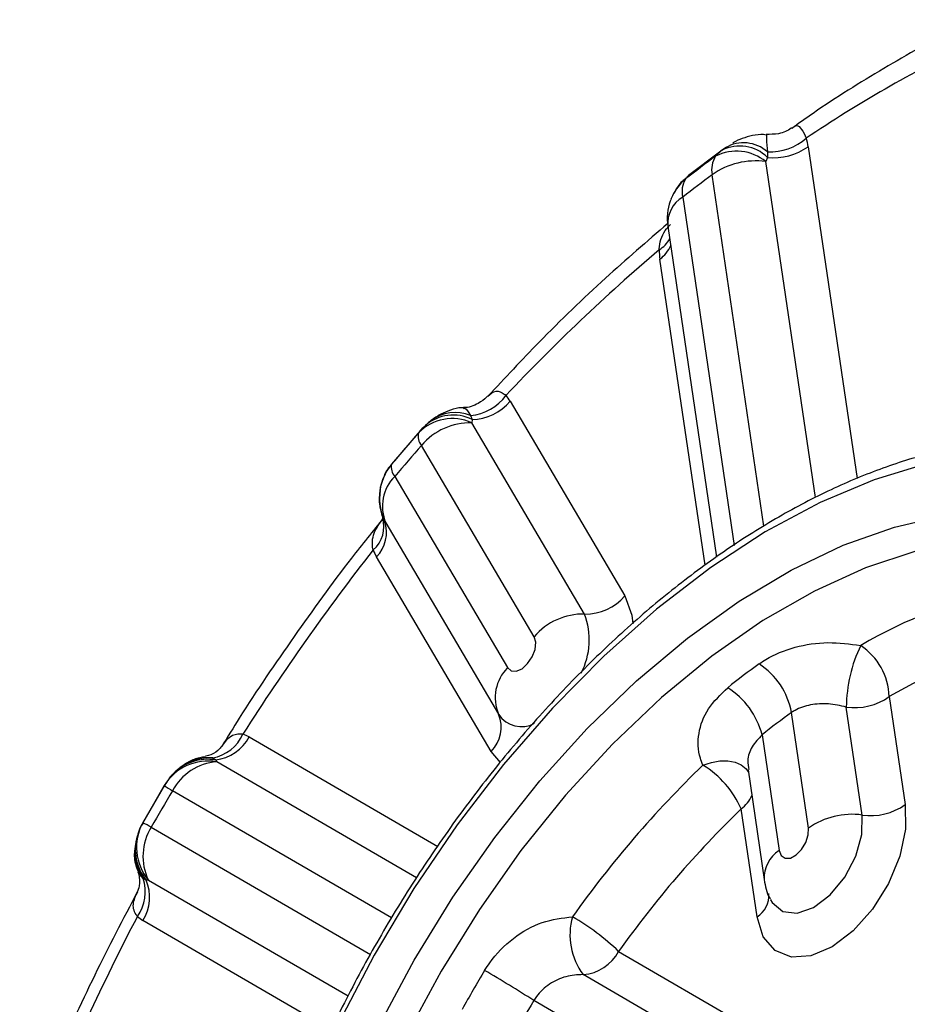
# Model space of a CAD drawing. Units: millimetres. Extents: x 5 to 836, y 5 to 589.
# Drawn here: x 631 to 652, y 278 to 301 of the extents above; entities that cross this region are included whole.
import ezdxf

# ---------------------------------------------------------------- set-up
doc = ezdxf.new("R2010")
doc.units = ezdxf.units.MM

msp = doc.modelspace()

# ---------------------------------------------------------------- linework, layer by layer
at = {"color": 7, "linetype": 'Continuous', "lineweight": 25}
for p, q in [((647.663898, 298.164414), (647.522839, 298.069623)), ((647.554308, 298.093749), (647.637203, 298.154635)), ((647.528673, 298.073543), (646.762887, 297.492653)), ((647.404707, 297.953578), (647.554308, 298.093749)), ((648.631777, 297.925176), (648.594738, 297.823887)), ((648.633669, 298.0557), (648.631777, 297.925176)), ((646.754613, 297.487131), (646.691109, 297.412269)), ((646.762737, 297.492853), (646.754613, 297.487131)), ((646.270197, 296.291432), (647.428421, 288.440071)), ((642.532446, 292.137671), (645.253777, 287.520234)), ((641.588229, 291.800554), (641.625948, 291.706319)), ((641.625948, 291.706319), (641.621126, 291.628662)), ((644.296155, 287.089787), (641.621126, 291.628662)), ((640.396801, 291.438026), (639.718623, 290.648877)), ((640.358769, 291.391827), (640.398893, 291.436219)), ((643.099128, 286.551728), (640.424099, 291.090603)), ((639.793623, 290.356932), (642.468653, 285.818057)), ((639.550647, 289.291336), (639.506485, 289.378074)), ((639.578689, 289.251923), (639.550647, 289.291336)), ((639.578689, 289.251923), (642.253719, 284.713048)), ((642.081771, 283.829041), (639.360441, 288.446478)), ((651.52238, 285.13082), (651.900327, 282.568796)), ((650.881722, 282.320892), (650.503775, 284.882916)), ((649.608467, 282.011012), (649.203943, 284.753193)), ((648.505391, 284.223298), (648.909915, 281.481116)), ((635.473104, 283.675446), (635.544904, 283.627785)), ((635.544904, 283.627785), (635.569375, 283.583321)), ((648.172577, 283.395591), (648.557181, 280.788437)), ((634.331357, 283.031265), (633.809045, 282.128238)), ((634.325141, 283.022264), (634.332275, 283.030735)), ((648.385822, 279.902822), (648.007875, 282.464846)), ((633.809958, 282.12771), (633.813673, 282.137991)), ((633.89683, 280.778443), (633.819913, 280.817258)), ((633.9474, 280.779102), (633.89683, 280.778443)), ((645.103208, 279.084749), (649.071042, 276.780855)), ((648.229688, 276.232198), (644.261855, 278.536093)), ((647.177997, 275.546378), (643.089151, 277.920538))]:
    msp.add_line(p, q, dxfattribs=at)
at = {"color": 8, "linetype": 'Continuous', "lineweight": 25}
for p, q in [((649.597484, 298.179296), (650.759042, 290.305329)), ((649.770343, 289.854705), (648.594738, 297.823887)), ((648.551064, 289.178928), (647.321483, 297.514007)), ((646.622931, 296.984111), (647.842479, 288.717044)), ((647.154271, 288.251249), (646.082979, 295.513322)), ((639.720604, 290.647165), (639.714714, 290.642355)), ((636.338517, 284.173906), (640.811594, 281.576645)), ((635.302074, 283.693926), (635.473104, 283.675446)), ((642.302369, 283.569925), (642.081771, 283.829041)), ((640.310688, 280.830311), (635.569375, 283.583321)), ((639.715895, 279.879196), (634.517683, 282.897501)), ((634.016999, 282.031872), (639.219947, 279.010817)), ((633.819913, 280.817258), (633.715961, 280.947894)), ((633.9474, 280.779102), (638.68453, 278.02852)), ((638.292555, 277.221572), (633.819509, 279.818815))]:
    msp.add_line(p, q, dxfattribs=at)
at = {"color": 7, "linetype": 'Continuous', "lineweight": 25, "flags": 128}
for points in [[(653.660541, 290.880001), (652.432599, 290.660536), (651.168706, 290.277401), (649.8813, 289.734369), (648.583053, 289.036784), (647.286744, 288.191512), (646.005133, 287.206873), (644.750832, 286.092559), (643.536189, 284.859537), (642.373158, 283.519944), (641.273188, 282.086965), (640.247104, 280.574704), (639.305006, 278.998047), (638.456167, 277.372511), (637.708943, 275.714097)], [(639.431842, 277.340241), (640.256456, 278.880079), (641.171421, 280.368527), (642.167038, 281.789807), (643.232753, 283.128855), (644.357269, 284.371474), (645.528667, 285.504494), (646.734529, 286.515905), (647.962072, 287.394984), (649.198285, 288.132413), (650.430063, 288.720376), (651.644349, 289.15264), (652.828271, 289.424622)], [(642.468653, 285.818057), (642.553908, 285.742039), (642.674176, 285.733441), (642.811147, 285.793572), (642.943969, 285.913279), (643.05242, 286.074336), (643.11999, 286.252224), (643.136392, 286.419862), (643.099128, 286.551728)], [(651.900327, 282.568796), (651.906863, 281.987972), (651.770507, 281.346211), (651.502307, 280.695506), (651.123989, 280.088574), (650.666204, 279.574584), (650.166038, 279.195176), (649.664011, 278.981088), (649.200795, 278.949665), (648.813917, 279.103451), (648.53472, 279.429988), (648.385822, 279.902822)], [(648.909915, 281.481116), (648.957484, 281.359049), (649.050985, 281.295901), (649.176184, 281.301287), (649.31402, 281.374386), (649.443509, 281.504069), (649.544936, 281.670594), (649.602862, 281.848609), (649.608467, 282.011012)]]:
    msp.add_lwpolyline(points, dxfattribs=at)
at = {"color": 8, "linetype": 'Continuous', "lineweight": 25, "flags": 128}
for points in [[(655.337927, 288.808761), (654.426769, 288.88185), (653.312936, 288.813619), (652.153176, 288.581281), (650.960197, 288.187381), (649.747069, 287.636235), (648.527083, 286.933881), (647.313605, 286.088015), (646.119931, 285.107905), (644.959139, 284.004287), (643.843946, 282.789254), (642.786571, 281.476118), (641.7986, 280.079266), (640.890855, 278.614003), (640.073283, 277.096381)], [(645.253777, 287.520234), (645.416433, 287.06048), (645.44113, 286.858547)], [(647.103312, 283.505248), (647.302457, 283.571045), (647.501525, 283.605373), (647.691543, 283.606684), (647.863942, 283.574919), (648.010951, 283.51151), (648.125941, 283.419316), (648.179561, 283.348248)], [(648.708805, 280.310927), (648.747739, 280.244236), (648.997642, 280.031137), (649.338319, 279.990692), (649.728679, 280.12778), (650.12164, 280.425866), (650.469804, 280.848995), (650.731178, 281.346133), (650.874235, 281.857318), (650.881722, 282.320892)]]:
    msp.add_lwpolyline(points, dxfattribs=at)
at = {"color": 7, "linetype": 'Continuous', "lineweight": 25}
for centre, radius, start, end in [((666.960462, 272.561232), 31.138184, 115.8745545, 123.9840352), ((648.67672, 299.402836), 1.347823, 268.1696039, 310.6871326), ((647.935763, 297.937446), 1.679229, 8.2808135, 15.3091544), ((647.976377, 297.263773), 0.93113, 45.2612216, 116.9547741), ((648.067263, 297.418528), 0.852528, 48.3648812, 120.2949772), ((648.777623, 299.332932), 1.415291, 264.0851543, 305.4004739), ((670.548039, 266.703132), 38.887069, 126.5227626, 127.8424714), ((647.888829, 297.634255), 0.57995, 146.5915116, 191.9666237), ((647.900453, 296.977843), 1.094451, 50.6268434, 116.9339733), ((648.347684, 296.068241), 1.772944, 81.989958, 125.3670395), ((647.44058, 296.504949), 1.176833, 129.5576193, 154.4057175), ((647.157018, 297.118572), 0.550753, 147.7736867, 194.1309634), ((669.976867, 266.922437), 38.067185, 126.5227626, 127.8424714), ((647.506814, 296.473856), 1.25, 154.4318934, 160.5767772), ((647.506814, 296.473856), 1.25, 160.5767772, 188.3916834), ((675.791012, 260.827943), 45.847782, 130.4213923, 136.6858701), ((648.090521, 295.805993), 2.028764, 182.0989838, 188.2944863), ((641.477138, 292.979103), 1.183773, 275.3848365, 323.7676383), ((641.660786, 291.626468), 1.010504, 30.3903671, 40.2531033), ((641.592405, 292.945002), 1.239137, 271.551163, 319.3431713), ((641.178076, 290.801827), 1.009305, 63.6570044, 130.7179302), ((641.161179, 290.597561), 1.129035, 65.9595737, 135.2922164), ((641.592752, 290.091235), 1.537688, 88.9426937, 139.4647656), ((679.643084, 256.981608), 52.223755, 138.7839848, 139.868163), ((640.690789, 291.30614), 0.342899, 165.5289786, 218.9449476), ((678.880155, 257.405879), 51.122684, 138.7839848, 139.868163), ((640.679323, 289.846118), 1.250785, 140.4620519, 208.3631364), ((640.039197, 290.578444), 0.330717, 168.8574784, 222.0510873), ((640.511997, 289.643794), 1.012238, 135.2095474, 202.7762583), ((640.65825, 289.8394), 1.235783, 171.087296, 206.3271107), ((638.794538, 289.17169), 0.741257, 310.9183843, 16.1661856), ((638.77104, 289.023012), 0.824491, 315.6322737, 18.9924072), ((683.30324, 254.196932), 55.878513, 141.983884, 147.4737549), ((640.389189, 289.049561), 1.19249, 201.5489642, 210.3801262), ((656.886351, 275.998519), 11.980014, 102.6074883, 120.2792859), ((644.318854, 288.319728), 1.23015, 268.9426937, 319.4647656), ((644.267781, 285.552361), 1.537688, 88.9426937, 139.4647656), ((653.966982, 284.842898), 3.463438, 154.3120242, 179.3379686), ((649.990046, 285.071736), 1.533472, 2.2081229, 56.0770492), ((657.19485, 275.415489), 11.250093, 102.6074883, 120.2792859), ((643.187026, 285.10492), 1.012238, 135.2095474, 202.7762583), ((659.66087, 270.335068), 19.196581, 125.7893491, 128.575885), ((647.49183, 284.444713), 1.739681, 10.2136844, 57.1864066), ((646.687452, 283.756397), 1.876938, 14.4039376, 57.6844392), ((650.701418, 286.287433), 1.418355, 261.989958, 305.3670395), ((641.507073, 284.399551), 0.80979, 315.2095474, 22.7762583), ((659.748053, 270.127695), 18.030071, 125.7893491, 128.575885), ((635.288282, 284.645408), 0.987413, 280.7881473, 335.8874483), ((635.40935, 284.674461), 1.055417, 277.3792429, 331.688059), ((635.913201, 283.440629), 0.847696, 59.8854146, 70.9747247), ((635.353496, 282.496946), 1.146924, 80.3930651, 135.9346029), ((635.383252, 282.552071), 1.126963, 85.4269806, 127.2711127), ((635.359326, 282.388966), 1.212685, 80.0255053, 148.5181849), ((635.665863, 282.286074), 1.300831, 94.2537823, 151.9638713), ((664.894037, 265.08816), 25.606621, 134.0089335, 144.6432144), ((645.910955, 281.555139), 2.285747, 23.452641, 58.5570941), ((684.006842, 253.696056), 57.691402, 149.44741629, 150.46196138), ((635.635478, 284.833502), 2.235523, 234.1162056, 239.9990123), ((683.151909, 254.189598), 56.475053, 149.4474163, 150.4619614), ((664.714642, 265.169879), 24.046454, 134.0089335, 144.6432144), ((651.079365, 283.72541), 1.418355, 261.989958, 305.3670395), ((650.634668, 280.565245), 1.772944, 81.989958, 125.3670395), ((634.878781, 281.556782), 1.213366, 151.3795448, 219.861062), ((632.667885, 279.694804), 2.698517, 60.0035411, 64.8746919), ((635.117263, 281.342427), 1.298428, 147.928022, 205.7122612), ((634.78283, 281.508251), 1.147875, 163.9366666, 219.4786567), ((632.889233, 280.493575), 0.985361, 324.0048405, 19.1772712), ((632.92408, 280.373892), 1.05352, 328.2052186, 22.5816372), ((683.267477, 254.033452), 55.929458, 152.4356988, 157.9222334), ((634.245943, 280.552391), 0.848516, 228.7480712, 239.8302305), ((645.497432, 279.471105), 1.549483, 163.7056801, 217.1163057), ((641.028122, 274.798155), 5.914492, 46.4489816, 59.7219905), ((644.184664, 279.573891), 1.040664, 274.2537823, 331.9638713), ((666.30524, 263.914971), 28.478593, 148.8835999, 151.0257778), ((627.622953, 253.908226), 28.562115, 57.2146372, 59.9532932), ((665.988668, 264.097725), 26.748048, 148.8835999, 151.0257778)]:
    msp.add_arc(centre, radius, start, end, dxfattribs=at)
at = {"color": 8, "linetype": 'Continuous', "lineweight": 25}
for centre, radius, start, end in [((647.003725, 296.354048), 0.736195, 121.1477022, 184.8791368), ((645.731271, 296.303069), 0.660756, 300.1471824, 331.9360644), ((645.650176, 296.119106), 0.744508, 305.5439548, 337.4461874), ((641.229123, 290.895319), 0.973863, 68.3618334, 126.7779184), ((642.681467, 286.480413), 1.725848, 332.7244524, 20.6762124), ((642.797973, 285.066059), 0.648713, 212.9679716, 298.8027979), ((647.578441, 283.067949), 0.74037, 305.4524025, 337.5377397), ((634.750204, 281.455241), 1.128034, 172.5498845, 214.4418817), ((649.325214, 280.833598), 0.769255, 122.6749305, 183.4529992), ((648.053357, 280.421044), 0.6157, 302.6821228, 3.3447162)]:
    msp.add_arc(centre, radius, start, end, dxfattribs=at)
at = {"color": 7, "linetype": 'Continuous', "lineweight": 25}
for points, knots in [([(653.552782, 301.192136), (653.395258, 301.118649), (652.675286, 300.782771), (651.392922, 300.042347), (650.103016, 299.25469), (649.383412, 298.73515), (649.218358, 298.615984)], [0, 0, 0, 0, 0.108636256, 0.496528638, 0.884519244, 1, 1, 1, 1]), ([(649.211161, 298.627342), (649.206121, 298.623183), (649.123405, 298.554939), (648.908217, 298.468086), (648.699109, 298.470208), (648.599464, 298.471219)], [0, 0, 0, 0, 0.032848571, 0.539127746, 1, 1, 1, 1]), ([(648.600103, 298.456199), (648.581033, 298.459255), (648.473844, 298.476431), (648.278677, 298.448071), (648.038935, 298.378795), (647.883909, 298.313023), (647.816096, 298.266761), (647.809148, 298.262022)], [0, 0, 0, 0, 0.0683872543, 0.3843958972, 0.6864621318, 0.9678796717, 1, 1, 1, 1]), ([(646.705612, 297.434203), (646.672083, 297.407463), (646.560467, 297.318446), (646.438664, 297.138764), (646.371948, 296.994043), (646.343035, 296.931325)], [0, 0, 0, 0, 0.19568207, 0.651425022, 1, 1, 1, 1]), ([(646.269977, 296.356594), (645.775911, 295.930482), (644.742418, 295.039135), (643.316881, 293.666255), (642.405551, 292.68948), (642.003311, 292.258353)], [0, 0, 0, 0, 0.338470012, 0.70801593, 1, 1, 1, 1]), ([(641.989388, 292.258712), (641.982449, 292.250155), (641.937348, 292.194537), (641.752147, 292.065706), (641.542005, 291.977164), (641.426254, 291.988988), (641.423562, 291.989263)], [0, 0, 0, 0, 0.070892675, 0.460794605, 0.987460101, 1, 1, 1, 1]), ([(641.422512, 291.983991), (641.409672, 291.984382), (641.30417, 291.987593), (641.11696, 291.934561), (640.871759, 291.833502), (640.696174, 291.718278), (640.601539, 291.638867), (640.571723, 291.613848)], [0, 0, 0, 0, 0.039389996, 0.32363763, 0.586148025, 0.86961291, 1, 1, 1, 1]), ([(640.524318, 291.561076), (640.464537, 291.512398), (640.393902, 291.454883), (640.346446, 291.374433), (640.339154, 291.362071)], [0, 0, 0, 0, 0.846340048, 1, 1, 1, 1]), ([(653.957745, 291.172714), (653.749549, 291.145034), (653.150821, 291.065431), (652.136367, 290.821796), (650.914139, 290.398476), (649.677087, 289.834137), (648.436157, 289.136233), (647.201845, 288.310461), (645.984534, 287.364415), (644.794167, 286.30631), (643.640347, 285.145183), (642.53236, 283.890792), (641.479091, 282.553587), (640.489167, 281.144615), (639.570142, 279.67553), (638.73126, 278.158186), (638.080783, 276.826679), (637.728982, 276.002295), (637.600789, 275.701898)], [0, 0, 0, 0, 0.03514576, 0.101072351, 0.167164017, 0.233415266, 0.299742976, 0.366086107, 0.432409207, 0.498700375, 0.56495695, 0.631181653, 0.697380161, 0.763559691, 0.829728221, 0.8958941, 0.962064909, 1, 1, 1, 1]), ([(639.72432, 290.643842), (639.702288, 290.621725), (639.614094, 290.533194), (639.524687, 290.349018), (639.457059, 290.155592), (639.443687, 290.05798), (639.439916, 290.030457)], [0, 0, 0, 0, 0.133452629, 0.534212959, 0.868666578, 1, 1, 1, 1]), ([(639.444682, 289.99765), (639.433603, 289.875684), (639.414547, 289.665893), (639.479105, 289.445407), (639.508936, 289.37222), (639.510548, 289.368264)], [0, 0, 0, 0, 0.567786391, 0.976638352, 1, 1, 1, 1]), ([(639.526178, 289.368321), (639.272103, 289.053943), (638.538829, 288.146631), (637.396719, 286.559658), (636.369162, 285.063219), (635.82607, 284.172078), (635.688317, 283.946045)], [0, 0, 0, 0, 0.1847611837, 0.5332318738, 0.8816070062, 1, 1, 1, 1]), ([(659.171205, 286.378048), (659.252117, 286.266451), (659.519614, 285.897508), (659.875058, 285.142462), (660.233099, 284.129261), (660.481339, 283.011417), (660.624267, 281.808035), (660.65844, 280.527396), (660.583492, 279.181974), (660.399458, 277.784311), (660.107623, 276.347836), (659.710343, 274.886398), (659.211105, 273.414208), (658.614479, 271.945623), (657.926069, 270.494978), (657.15245, 269.076425), (656.301107, 267.703797), (655.380361, 266.390464), (654.399283, 265.149181), (653.367598, 263.991943), (652.295596, 262.929859), (651.194038, 261.973037), (650.074045, 261.130433), (648.946984, 260.409785), (647.824198, 259.817239), (646.717278, 259.358205), (645.636217, 259.033818), (644.594911, 258.853813), (643.73412, 258.798052), (643.248154, 258.856739), (643.071474, 258.878076)], [0, 0, 0, 0, 0.0162870709, 0.0538453819, 0.0911192398, 0.12820759, 0.1651972424, 0.2021482669, 0.239092962, 0.2760487598, 0.3130263644, 0.3500286727, 0.387054162, 0.424098947, 0.4611579521, 0.4982255364, 0.5352958005, 0.5723615847, 0.6094159293, 0.6464527566, 0.6834661607, 0.7204507716, 0.7574024865, 0.794319823, 0.8312062637, 0.8680740597, 0.9049419333, 0.9418477623, 0.9788579732, 1, 1, 1, 1]), ([(648.434577, 285.906808), (648.487151, 285.942609), (648.734431, 286.110999), (649.268183, 286.327521), (650.063508, 286.449003), (650.586848, 286.378892), (650.845843, 286.344194)], [0, 0, 0, 0, 0.0837661311, 0.3939902808, 0.7000937277, 1, 1, 1, 1]), ([(647.103312, 283.505248), (647.081078, 283.561079), (646.986387, 283.798861), (646.971473, 284.262038), (647.188748, 284.859912), (647.522773, 285.181055), (647.69083, 285.342629)], [0, 0, 0, 0, 0.092005298, 0.39184985, 0.694025518, 1, 1, 1, 1]), ([(650.503775, 284.882916), (650.362627, 284.914012), (650.080439, 284.976181), (649.650755, 284.951238), (649.362321, 284.855338), (649.23156, 284.771005), (649.203943, 284.753193)], [0, 0, 0, 0, 0.307301536, 0.614368559, 0.918552305, 1, 1, 1, 1]), ([(635.674235, 283.943317), (635.673798, 283.942599), (635.67025, 283.936767), (635.592327, 283.83268), (635.418442, 283.730016), (635.326672, 283.721272), (635.303036, 283.71902)], [0, 0, 0, 0, 0.044597584, 0.362260647, 0.835744622, 1, 1, 1, 1]), ([(635.301067, 283.701378), (635.255429, 283.69612), (635.117002, 283.680173), (634.910127, 283.592505), (634.771549, 283.494303), (634.706244, 283.448026)], [0, 0, 0, 0, 0.206388515, 0.626010515, 1, 1, 1, 1]), ([(634.533063, 283.291765), (634.518012, 283.278204), (634.437057, 283.205267), (634.376005, 283.093866), (634.326304, 283.003177)], [0, 0, 0, 0, 0.18592232, 1, 1, 1, 1]), ([(633.817451, 282.121187), (633.79201, 282.083928), (633.727079, 281.988834), (633.701495, 281.886406), (633.685936, 281.824111)], [0, 0, 0, 0, 0.391814065, 1, 1, 1, 1]), ([(633.641438, 281.590067), (633.633642, 281.553596), (633.601628, 281.403834), (633.620775, 281.176241), (633.693677, 281.010516), (633.71728, 280.95686)], [0, 0, 0, 0, 0.178779259, 0.734118935, 1, 1, 1, 1]), ([(633.695717, 280.96621), (633.697837, 280.9624), (633.725419, 280.91282), (633.759277, 280.69901), (633.702001, 280.535222), (633.692574, 280.518828), (633.69063, 280.515446)], [0, 0, 0, 0, 0.037900295, 0.493181035, 0.895445795, 1, 1, 1, 1]), ([(648.557181, 280.788437), (648.581577, 280.633457), (648.607527, 280.468608), (648.699973, 280.334631), (648.705507, 280.326611)], [0, 0, 0, 0, 0.940137942, 1, 1, 1, 1]), ([(633.691102, 280.510853), (633.346683, 279.849509), (632.642941, 278.498199), (631.708613, 276.474409), (631.158422, 275.111649), (630.894763, 274.458597)], [0, 0, 0, 0, 0.332970773, 0.680351301, 1, 1, 1, 1]), ([(641.92417, 278.632093), (641.963387, 278.693601), (642.147845, 278.9829), (642.582317, 279.422212), (643.278407, 279.820502), (643.767929, 279.877593), (644.010187, 279.905846)], [0, 0, 0, 0, 0.083766131, 0.393990281, 0.700093728, 1, 1, 1, 1]), ([(644.261855, 278.536093), (644.124168, 278.528518), (643.848898, 278.513372), (643.454426, 278.325722), (643.2101, 278.102615), (643.110242, 277.952288), (643.089151, 277.920538)], [0, 0, 0, 0, 0.307301536, 0.614368559, 0.918552305, 1, 1, 1, 1])]:
    msp.add_open_spline(points, degree=3, knots=knots, dxfattribs=at)
at = {"color": 8, "linetype": 'Continuous', "lineweight": 25}
for points, knots in [([(649.218618, 298.615602), (649.238822, 298.633875), (649.319967, 298.707264), (649.40344, 298.657367), (649.495471, 298.511435), (649.544523, 298.405194), (649.553061, 298.386059), (649.555404, 298.380808)], [0, 0, 0, 0, 0.1461335649, 0.5869089857, 0.9295768885, 0.9806736482, 1, 1, 1, 1]), ([(648.600531, 298.457514), (648.601333, 298.458923), (648.615951, 298.484615), (648.604446, 298.379154), (648.623701, 298.166027), (648.633669, 298.0557)], [0, 0, 0, 0, 0.0272288942, 0.496441569, 1, 1, 1, 1]), ([(646.063118, 295.731688), (646.063659, 295.739113), (646.075193, 295.89748), (646.132208, 296.117349), (646.288932, 296.285924), (646.332496, 296.332783)], [0, 0, 0, 0, 0.034297979, 0.731567438, 1, 1, 1, 1]), ([(641.998895, 292.262168), (642.062919, 292.315111), (642.178319, 292.410536), (642.332587, 292.353958), (642.417523, 292.290276), (642.432001, 292.279421)], [0, 0, 0, 0, 0.5083052979, 0.9161864429, 1, 1, 1, 1]), ([(641.422051, 291.965293), (641.433108, 291.971897), (641.472483, 291.995412), (641.539809, 291.882069), (641.588229, 291.800554)], [0, 0, 0, 0, 0.280818966, 1, 1, 1, 1]), ([(639.280049, 288.611564), (639.278643, 288.6177), (639.248645, 288.748585), (639.265789, 289.012393), (639.43644, 289.251385), (639.52212, 289.371377)], [0, 0, 0, 0, 0.023906924, 0.509928794, 1, 1, 1, 1]), ([(635.687273, 283.94668), (635.750255, 284.036207), (635.87054, 284.20719), (636.058968, 284.255341), (636.170523, 284.24396), (636.189538, 284.24202)], [0, 0, 0, 0, 0.476914181, 0.910835559, 1, 1, 1, 1]), ([(648.505391, 284.223298), (648.419895, 284.13421), (648.24824, 283.955346), (648.147534, 283.650329), (648.17762, 283.467853), (648.189202, 283.397606)], [0, 0, 0, 0, 0.379000492, 0.760935284, 1, 1, 1, 1]), ([(633.686456, 279.914461), (633.683251, 279.918704), (633.614884, 280.009189), (633.551452, 280.199204), (633.648182, 280.405561), (633.696275, 280.508159)], [0, 0, 0, 0, 0.024136108, 0.514817224, 1, 1, 1, 1])]:
    msp.add_open_spline(points, degree=3, knots=knots, dxfattribs=at)

doc.saveas('drawing.dxf')
